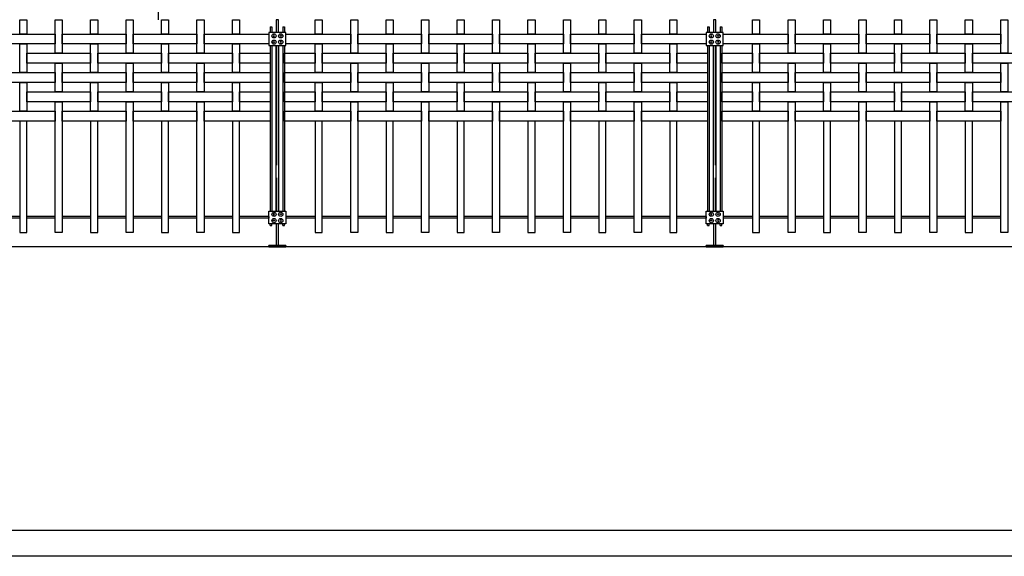
# Model space of a CAD drawing. Units: millimetres. Extents: x 223.8 to 238.5, y 154.4 to 164.4.
# Drawn here: x 228.5 to 232, y 155.8 to 157.6 of the extents above; entities that cross this region are included whole.
import ezdxf

# ---------------------------------------------------------------- set-up
doc = ezdxf.new("R2010")
doc.units = ezdxf.units.MM
doc.header["$LTSCALE"] = 0.005
for name, color, linetype in [('MALLA', 7, 'Continuous'), ('MURO', 6, 'Continuous'), ('OBJETOS', 7, 'Continuous'), ('poste', 8, 'Continuous')]:
    doc.layers.add(name, color=color, linetype=linetype)

msp = doc.modelspace()

# ---------------------------------------------------------------- linework, layer by layer
at = {"layer": 'MALLA'}
for p, q in [((228.4948, 156.9485), (228.3948, 156.9485)), ((228.4948, 156.9425), (228.3948, 156.9425)), ((228.6198, 156.9485), (228.5198, 156.9485)), ((228.6198, 156.9425), (228.5198, 156.9425)), ((228.7448, 156.9485), (228.6448, 156.9485)), ((228.7448, 156.9425), (228.6448, 156.9425)), ((228.8698, 156.9485), (228.7698, 156.9485)), ((228.8698, 156.9425), (228.7698, 156.9425)), ((228.9948, 156.9485), (228.8948, 156.9485)), ((228.9948, 156.9425), (228.8948, 156.9425)), ((229.1198, 156.9485), (229.0198, 156.9485)), ((229.1198, 156.9425), (229.0198, 156.9425)), ((229.2448, 156.9485), (229.1448, 156.9485)), ((229.2448, 156.9425), (229.1448, 156.9425)), ((229.3733, 156.9485), (229.2698, 156.9485)), ((229.3733, 156.9425), (229.2698, 156.9425)), ((229.3733, 156.9485), (229.3733, 156.9425)), ((229.3733, 156.9485), (229.3733, 156.9425)), ((229.5368, 156.9485), (229.4333, 156.9485)), ((229.5368, 156.9425), (229.4333, 156.9425)), ((229.6618, 156.9485), (229.5618, 156.9485)), ((229.6618, 156.9425), (229.5618, 156.9425)), ((229.7868, 156.9485), (229.6868, 156.9485)), ((229.7868, 156.9425), (229.6868, 156.9425)), ((229.9118, 156.9485), (229.8118, 156.9485)), ((229.9118, 156.9425), (229.8118, 156.9425)), ((230.0368, 156.9485), (229.9368, 156.9485)), ((230.0368, 156.9425), (229.9368, 156.9425)), ((230.1618, 156.9485), (230.0618, 156.9485)), ((230.1618, 156.9425), (230.0618, 156.9425)), ((230.2868, 156.9485), (230.1868, 156.9485)), ((230.2868, 156.9425), (230.1868, 156.9425)), ((230.4118, 156.9485), (230.3118, 156.9485)), ((230.4118, 156.9425), (230.3118, 156.9425)), ((230.5368, 156.9485), (230.4368, 156.9485)), ((230.5368, 156.9425), (230.4368, 156.9425)), ((230.6618, 156.9485), (230.5618, 156.9485)), ((230.6618, 156.9425), (230.5618, 156.9425)), ((230.7868, 156.9485), (230.6868, 156.9485)), ((230.7868, 156.9425), (230.6868, 156.9425)), ((230.9152, 156.9485), (230.8118, 156.9485)), ((230.9152, 156.9425), (230.8118, 156.9425)), ((230.9152, 156.9485), (230.9152, 156.9425)), ((230.9152, 156.9485), (230.9152, 156.9425)), ((231.0787, 156.9485), (230.9752, 156.9485)), ((231.0787, 156.9425), (230.9752, 156.9425)), ((231.2037, 156.9485), (231.1037, 156.9485)), ((231.2037, 156.9425), (231.1037, 156.9425)), ((231.3287, 156.9485), (231.2287, 156.9485)), ((231.3287, 156.9425), (231.2287, 156.9425)), ((231.4537, 156.9485), (231.3537, 156.9485)), ((231.4537, 156.9425), (231.3537, 156.9425)), ((231.5787, 156.9485), (231.4787, 156.9485)), ((231.5787, 156.9425), (231.4787, 156.9425)), ((231.7037, 156.9485), (231.6037, 156.9485)), ((231.7037, 156.9425), (231.6037, 156.9425)), ((231.8287, 156.9485), (231.7287, 156.9485)), ((231.8287, 156.9425), (231.7287, 156.9425)), ((231.9537, 156.9485), (231.8537, 156.9485)), ((231.9537, 156.9425), (231.8537, 156.9425))]:
    msp.add_line(p, q, dxfattribs=at)
for points in [[(228.4948, 157.6425), (228.5198, 157.6425), (228.5198, 157.592), (228.4948, 157.592)], [(228.6198, 157.6425), (228.6448, 157.6425), (228.6448, 157.524), (228.6198, 157.524)], [(228.7448, 157.6425), (228.7698, 157.6425), (228.7698, 157.592), (228.7448, 157.592)], [(228.8698, 157.6425), (228.8948, 157.6425), (228.8948, 157.524), (228.8698, 157.524)], [(228.9948, 157.6425), (229.0198, 157.6425), (229.0198, 157.592), (228.9948, 157.592)], [(229.1198, 157.6425), (229.1448, 157.6425), (229.1448, 157.524), (229.1198, 157.524)], [(229.2448, 157.6425), (229.2698, 157.6425), (229.2698, 157.592), (229.2448, 157.592)], [(229.5368, 157.6425), (229.5618, 157.6425), (229.5618, 157.592), (229.5368, 157.592)], [(229.6618, 157.6425), (229.6868, 157.6425), (229.6868, 157.524), (229.6618, 157.524)], [(229.7868, 157.6425), (229.8118, 157.6425), (229.8118, 157.592), (229.7868, 157.592)], [(229.9118, 157.6425), (229.9368, 157.6425), (229.9368, 157.524), (229.9118, 157.524)], [(230.0368, 157.6425), (230.0618, 157.6425), (230.0618, 157.592), (230.0368, 157.592)], [(230.1618, 157.6425), (230.1868, 157.6425), (230.1868, 157.524), (230.1618, 157.524)], [(230.2868, 157.6425), (230.3118, 157.6425), (230.3118, 157.592), (230.2868, 157.592)], [(230.4118, 157.6425), (230.4368, 157.6425), (230.4368, 157.524), (230.4118, 157.524)], [(230.5368, 157.6425), (230.5618, 157.6425), (230.5618, 157.592), (230.5368, 157.592)], [(230.6618, 157.6425), (230.6868, 157.6425), (230.6868, 157.524), (230.6618, 157.524)], [(230.7868, 157.6425), (230.8118, 157.6425), (230.8118, 157.592), (230.7868, 157.592)], [(231.0787, 157.6425), (231.1037, 157.6425), (231.1037, 157.592), (231.0787, 157.592)], [(231.2037, 157.6425), (231.2287, 157.6425), (231.2287, 157.524), (231.2037, 157.524)], [(231.3287, 157.6425), (231.3537, 157.6425), (231.3537, 157.592), (231.3287, 157.592)], [(231.4537, 157.6425), (231.4787, 157.6425), (231.4787, 157.524), (231.4537, 157.524)], [(231.5787, 157.6425), (231.6037, 157.6425), (231.6037, 157.592), (231.5787, 157.592)], [(231.7037, 157.6425), (231.7287, 157.6425), (231.7287, 157.524), (231.7037, 157.524)], [(231.8287, 157.6425), (231.8537, 157.6425), (231.8537, 157.592), (231.8287, 157.592)], [(231.9537, 157.6425), (231.9787, 157.6425), (231.9787, 157.524), (231.9537, 157.524)], [(228.3948, 157.592), (228.6198, 157.592), (228.6198, 157.557), (228.3948, 157.557)], [(228.6448, 157.592), (228.8698, 157.592), (228.8698, 157.557), (228.6448, 157.557)], [(228.8948, 157.592), (229.1198, 157.592), (229.1198, 157.557), (228.8948, 157.557)], [(229.1448, 157.592), (229.3733, 157.592), (229.3733, 157.557), (229.1448, 157.557)], [(229.4333, 157.592), (229.6618, 157.592), (229.6618, 157.557), (229.4333, 157.557)], [(229.6868, 157.592), (229.9118, 157.592), (229.9118, 157.557), (229.6868, 157.557)], [(229.9368, 157.592), (230.1618, 157.592), (230.1618, 157.557), (229.9368, 157.557)], [(230.1868, 157.592), (230.4118, 157.592), (230.4118, 157.557), (230.1868, 157.557)], [(230.4368, 157.592), (230.6618, 157.592), (230.6618, 157.557), (230.4368, 157.557)], [(230.6868, 157.592), (230.9152, 157.592), (230.9152, 157.557), (230.6868, 157.557)], [(230.9752, 157.592), (231.2037, 157.592), (231.2037, 157.557), (230.9752, 157.557)], [(231.2287, 157.592), (231.4537, 157.592), (231.4537, 157.557), (231.2287, 157.557)], [(231.4787, 157.592), (231.7037, 157.592), (231.7037, 157.557), (231.4787, 157.557)], [(231.7287, 157.592), (231.9537, 157.592), (231.9537, 157.557), (231.7287, 157.557)], [(228.4948, 157.557), (228.5198, 157.557), (228.5198, 157.456), (228.4948, 157.456)], [(228.7448, 157.557), (228.7698, 157.557), (228.7698, 157.456), (228.7448, 157.456)], [(228.9948, 157.557), (229.0198, 157.557), (229.0198, 157.456), (228.9948, 157.456)], [(229.2448, 157.557), (229.2698, 157.557), (229.2698, 157.456), (229.2448, 157.456)], [(229.5368, 157.557), (229.5618, 157.557), (229.5618, 157.456), (229.5368, 157.456)], [(229.7868, 157.557), (229.8118, 157.557), (229.8118, 157.456), (229.7868, 157.456)], [(230.0368, 157.557), (230.0618, 157.557), (230.0618, 157.456), (230.0368, 157.456)], [(230.2868, 157.557), (230.3118, 157.557), (230.3118, 157.456), (230.2868, 157.456)], [(230.5368, 157.557), (230.5618, 157.557), (230.5618, 157.456), (230.5368, 157.456)], [(230.7868, 157.557), (230.8118, 157.557), (230.8118, 157.456), (230.7868, 157.456)], [(231.0787, 157.557), (231.1037, 157.557), (231.1037, 157.456), (231.0787, 157.456)], [(231.3287, 157.557), (231.3537, 157.557), (231.3537, 157.456), (231.3287, 157.456)], [(231.5787, 157.557), (231.6037, 157.557), (231.6037, 157.456), (231.5787, 157.456)], [(231.8287, 157.557), (231.8537, 157.557), (231.8537, 157.456), (231.8287, 157.456)], [(228.5198, 157.524), (228.7448, 157.524), (228.7448, 157.489), (228.5198, 157.489)], [(228.7698, 157.524), (228.9948, 157.524), (228.9948, 157.489), (228.7698, 157.489)], [(229.0198, 157.524), (229.2448, 157.524), (229.2448, 157.489), (229.0198, 157.489)], [(229.2698, 157.524), (229.3783, 157.524), (229.3783, 157.489), (229.2698, 157.489)], [(229.4283, 157.524), (229.5368, 157.524), (229.5368, 157.489), (229.4283, 157.489)], [(229.5618, 157.524), (229.7868, 157.524), (229.7868, 157.489), (229.5618, 157.489)], [(229.8118, 157.524), (230.0368, 157.524), (230.0368, 157.489), (229.8118, 157.489)], [(230.0618, 157.524), (230.2868, 157.524), (230.2868, 157.489), (230.0618, 157.489)], [(230.3118, 157.524), (230.5368, 157.524), (230.5368, 157.489), (230.3118, 157.489)], [(230.5618, 157.524), (230.7868, 157.524), (230.7868, 157.489), (230.5618, 157.489)], [(230.8118, 157.524), (230.9202, 157.524), (230.9202, 157.489), (230.8118, 157.489)], [(230.9702, 157.524), (231.0787, 157.524), (231.0787, 157.489), (230.9702, 157.489)], [(231.1037, 157.524), (231.3287, 157.524), (231.3287, 157.489), (231.1037, 157.489)], [(231.3537, 157.524), (231.5787, 157.524), (231.5787, 157.489), (231.3537, 157.489)], [(231.6037, 157.524), (231.8287, 157.524), (231.8287, 157.489), (231.6037, 157.489)], [(231.8537, 157.524), (232.0787, 157.524), (232.0787, 157.489), (231.8537, 157.489)], [(228.6198, 157.489), (228.6448, 157.489), (228.6448, 157.388), (228.6198, 157.388)], [(228.8698, 157.489), (228.8948, 157.489), (228.8948, 157.388), (228.8698, 157.388)], [(229.1198, 157.489), (229.1448, 157.489), (229.1448, 157.388), (229.1198, 157.388)], [(229.6618, 157.489), (229.6868, 157.489), (229.6868, 157.388), (229.6618, 157.388)], [(229.9118, 157.489), (229.9368, 157.489), (229.9368, 157.388), (229.9118, 157.388)], [(230.1618, 157.489), (230.1868, 157.489), (230.1868, 157.388), (230.1618, 157.388)], [(230.4118, 157.489), (230.4368, 157.489), (230.4368, 157.388), (230.4118, 157.388)], [(230.6618, 157.489), (230.6868, 157.489), (230.6868, 157.388), (230.6618, 157.388)], [(231.2037, 157.489), (231.2287, 157.489), (231.2287, 157.388), (231.2037, 157.388)], [(231.4537, 157.489), (231.4787, 157.489), (231.4787, 157.388), (231.4537, 157.388)], [(231.7037, 157.489), (231.7287, 157.489), (231.7287, 157.388), (231.7037, 157.388)], [(231.9537, 157.489), (231.9787, 157.489), (231.9787, 157.388), (231.9537, 157.388)], [(228.3948, 157.456), (228.6198, 157.456), (228.6198, 157.421), (228.3948, 157.421)], [(228.6448, 157.456), (228.8698, 157.456), (228.8698, 157.421), (228.6448, 157.421)], [(228.8948, 157.456), (229.1198, 157.456), (229.1198, 157.421), (228.8948, 157.421)], [(229.1448, 157.456), (229.3783, 157.456), (229.3783, 157.421), (229.1448, 157.421)], [(229.4283, 157.456), (229.6618, 157.456), (229.6618, 157.421), (229.4283, 157.421)], [(229.6868, 157.456), (229.9118, 157.456), (229.9118, 157.421), (229.6868, 157.421)], [(229.9368, 157.456), (230.1618, 157.456), (230.1618, 157.421), (229.9368, 157.421)], [(230.1868, 157.456), (230.4118, 157.456), (230.4118, 157.421), (230.1868, 157.421)], [(230.4368, 157.456), (230.6618, 157.456), (230.6618, 157.421), (230.4368, 157.421)], [(230.6868, 157.456), (230.9202, 157.456), (230.9202, 157.421), (230.6868, 157.421)], [(230.9702, 157.456), (231.2037, 157.456), (231.2037, 157.421), (230.9702, 157.421)], [(231.2287, 157.456), (231.4537, 157.456), (231.4537, 157.421), (231.2287, 157.421)], [(231.4787, 157.456), (231.7037, 157.456), (231.7037, 157.421), (231.4787, 157.421)], [(231.7287, 157.456), (231.9537, 157.456), (231.9537, 157.421), (231.7287, 157.421)], [(228.4948, 157.421), (228.5198, 157.421), (228.5198, 157.32), (228.4948, 157.32)], [(228.7448, 157.421), (228.7698, 157.421), (228.7698, 157.32), (228.7448, 157.32)], [(228.9948, 157.421), (229.0198, 157.421), (229.0198, 157.32), (228.9948, 157.32)], [(229.2448, 157.421), (229.2698, 157.421), (229.2698, 157.32), (229.2448, 157.32)], [(229.5368, 157.421), (229.5618, 157.421), (229.5618, 157.32), (229.5368, 157.32)], [(229.7868, 157.421), (229.8118, 157.421), (229.8118, 157.32), (229.7868, 157.32)], [(230.0368, 157.421), (230.0618, 157.421), (230.0618, 157.32), (230.0368, 157.32)], [(230.2868, 157.421), (230.3118, 157.421), (230.3118, 157.32), (230.2868, 157.32)], [(230.5368, 157.421), (230.5618, 157.421), (230.5618, 157.32), (230.5368, 157.32)], [(230.7868, 157.421), (230.8118, 157.421), (230.8118, 157.32), (230.7868, 157.32)], [(231.0787, 157.421), (231.1037, 157.421), (231.1037, 157.32), (231.0787, 157.32)], [(231.3287, 157.421), (231.3537, 157.421), (231.3537, 157.32), (231.3287, 157.32)], [(231.5787, 157.421), (231.6037, 157.421), (231.6037, 157.32), (231.5787, 157.32)], [(231.8287, 157.421), (231.8537, 157.421), (231.8537, 157.32), (231.8287, 157.32)], [(228.5198, 157.388), (228.7448, 157.388), (228.7448, 157.353), (228.5198, 157.353)], [(228.7698, 157.388), (228.9948, 157.388), (228.9948, 157.353), (228.7698, 157.353)], [(229.0198, 157.388), (229.2448, 157.388), (229.2448, 157.353), (229.0198, 157.353)], [(229.2698, 157.388), (229.3783, 157.388), (229.3783, 157.353), (229.2698, 157.353)], [(229.4283, 157.388), (229.5368, 157.388), (229.5368, 157.353), (229.4283, 157.353)], [(229.5618, 157.388), (229.7868, 157.388), (229.7868, 157.353), (229.5618, 157.353)], [(229.8118, 157.388), (230.0368, 157.388), (230.0368, 157.353), (229.8118, 157.353)], [(230.0618, 157.388), (230.2868, 157.388), (230.2868, 157.353), (230.0618, 157.353)], [(230.3118, 157.388), (230.5368, 157.388), (230.5368, 157.353), (230.3118, 157.353)], [(230.5618, 157.388), (230.7868, 157.388), (230.7868, 157.353), (230.5618, 157.353)], [(230.8118, 157.388), (230.9202, 157.388), (230.9202, 157.353), (230.8118, 157.353)], [(230.9702, 157.388), (231.0787, 157.388), (231.0787, 157.353), (230.9702, 157.353)], [(231.1037, 157.388), (231.3287, 157.388), (231.3287, 157.353), (231.1037, 157.353)], [(231.3537, 157.388), (231.5787, 157.388), (231.5787, 157.353), (231.3537, 157.353)], [(231.6037, 157.388), (231.8287, 157.388), (231.8287, 157.353), (231.6037, 157.353)], [(231.8537, 157.388), (232.0787, 157.388), (232.0787, 157.353), (231.8537, 157.353)], [(228.6198, 157.353), (228.6448, 157.353), (228.6448, 156.8925), (228.6198, 156.8925)], [(228.8698, 157.353), (228.8948, 157.353), (228.8948, 156.8925), (228.8698, 156.8925)], [(229.1198, 157.353), (229.1448, 157.353), (229.1448, 156.8925), (229.1198, 156.8925)], [(229.6618, 157.353), (229.6868, 157.353), (229.6868, 156.8925), (229.6618, 156.8925)], [(229.9118, 157.353), (229.9368, 157.353), (229.9368, 156.8925), (229.9118, 156.8925)], [(230.1618, 157.353), (230.1868, 157.353), (230.1868, 156.8925), (230.1618, 156.8925)], [(230.4118, 157.353), (230.4368, 157.353), (230.4368, 156.8925), (230.4118, 156.8925)], [(230.6618, 157.353), (230.6868, 157.353), (230.6868, 156.8925), (230.6618, 156.8925)], [(231.2037, 157.353), (231.2287, 157.353), (231.2287, 156.8925), (231.2037, 156.8925)], [(231.4537, 157.353), (231.4787, 157.353), (231.4787, 156.8925), (231.4537, 156.8925)], [(231.7037, 157.353), (231.7287, 157.353), (231.7287, 156.8925), (231.7037, 156.8925)], [(231.9537, 157.353), (231.9787, 157.353), (231.9787, 156.8925), (231.9537, 156.8925)], [(228.3948, 157.32), (228.6198, 157.32), (228.6198, 157.285), (228.3948, 157.285)], [(228.6448, 157.32), (228.8698, 157.32), (228.8698, 157.285), (228.6448, 157.285)], [(228.8948, 157.32), (229.1198, 157.32), (229.1198, 157.285), (228.8948, 157.285)], [(229.1448, 157.32), (229.3783, 157.32), (229.3783, 157.285), (229.1448, 157.285)], [(229.4283, 157.32), (229.6618, 157.32), (229.6618, 157.285), (229.4283, 157.285)], [(229.6868, 157.32), (229.9118, 157.32), (229.9118, 157.285), (229.6868, 157.285)], [(229.9368, 157.32), (230.1618, 157.32), (230.1618, 157.285), (229.9368, 157.285)], [(230.1868, 157.32), (230.4118, 157.32), (230.4118, 157.285), (230.1868, 157.285)], [(230.4368, 157.32), (230.6618, 157.32), (230.6618, 157.285), (230.4368, 157.285)], [(230.6868, 157.32), (230.9202, 157.32), (230.9202, 157.285), (230.6868, 157.285)], [(230.9702, 157.32), (231.2037, 157.32), (231.2037, 157.285), (230.9702, 157.285)], [(231.2287, 157.32), (231.4537, 157.32), (231.4537, 157.285), (231.2287, 157.285)], [(231.4787, 157.32), (231.7037, 157.32), (231.7037, 157.285), (231.4787, 157.285)], [(231.7287, 157.32), (231.9537, 157.32), (231.9537, 157.285), (231.7287, 157.285)], [(228.4948, 156.8925), (228.5198, 156.8925), (228.5198, 157.285), (228.4948, 157.285)], [(228.7448, 156.8925), (228.7698, 156.8925), (228.7698, 157.285), (228.7448, 157.285)], [(228.9948, 156.8925), (229.0198, 156.8925), (229.0198, 157.285), (228.9948, 157.285)], [(229.2448, 156.8925), (229.2698, 156.8925), (229.2698, 157.285), (229.2448, 157.285)], [(229.5368, 156.8925), (229.5618, 156.8925), (229.5618, 157.285), (229.5368, 157.285)], [(229.7868, 156.8925), (229.8118, 156.8925), (229.8118, 157.285), (229.7868, 157.285)], [(230.0368, 156.8925), (230.0618, 156.8925), (230.0618, 157.285), (230.0368, 157.285)], [(230.2868, 156.8925), (230.3118, 156.8925), (230.3118, 157.285), (230.2868, 157.285)], [(230.5368, 156.8925), (230.5618, 156.8925), (230.5618, 157.285), (230.5368, 157.285)], [(230.7868, 156.8925), (230.8118, 156.8925), (230.8118, 157.285), (230.7868, 157.285)], [(231.0787, 156.8925), (231.1037, 156.8925), (231.1037, 157.285), (231.0787, 157.285)], [(231.3287, 156.8925), (231.3537, 156.8925), (231.3537, 157.285), (231.3287, 157.285)], [(231.5787, 156.8925), (231.6037, 156.8925), (231.6037, 157.285), (231.5787, 157.285)], [(231.8287, 156.8925), (231.8537, 156.8925), (231.8537, 157.285), (231.8287, 157.285)]]:
    msp.add_lwpolyline(points, close=True, dxfattribs=at)
at = {"layer": 'MURO'}
for points in [[(235.6389, 156.8425), (224.7062, 156.8425)], [(235.9898, 155.8425), (223.8066, 155.8425)], [(238.2544, 155.7512), (223.8066, 155.7512)]]:
    msp.add_lwpolyline(points, dxfattribs=at)
at = {"layer": 'OBJETOS', "linetype": 'ByBlock'}
msp.add_lwpolyline([(228.9844, 157.6425, -0.005677), (228.9878, 157.9428), (228.9131, 158.1131, 0.257843), (228.9161, 158.2177, 0.011612), (228.8324, 158.6689), (228.7786, 158.899), (228.8025, 158.902, 0.190186), (228.7607, 159.0185, -0.102509), (228.7577, 159.1081, 0.027542), (228.683, 159.3352), (228.6113, 159.398, -0.128769), (228.5725, 159.389), (228.5515, 159.4219, 0.037994), (228.4739, 159.3562, -0.432571)], format="xyb", dxfattribs=at)
at = {"layer": 'poste'}
for p, q in [((229.3783, 157.6172), (229.3783, 157.5971)), ((229.3783, 157.6172), (229.3843, 157.6172)), ((229.3783, 157.6172), (229.3783, 157.5971)), ((229.3783, 157.6172), (229.3843, 157.6172)), ((229.3843, 157.6172), (229.3843, 157.5971)), ((229.3843, 157.6172), (229.3843, 157.5971)), ((229.4223, 157.6172), (229.4223, 157.5971)), ((229.4223, 157.6172), (229.4283, 157.6172)), ((229.4223, 157.6172), (229.4223, 157.5971)), ((229.4223, 157.6172), (229.4283, 157.6172)), ((229.4283, 157.6172), (229.4283, 157.5971)), ((229.4283, 157.6172), (229.4283, 157.5971)), ((230.9202, 157.6172), (230.9202, 157.5971)), ((230.9202, 157.6172), (230.9262, 157.6172)), ((230.9202, 157.6172), (230.9202, 157.5971)), ((230.9202, 157.6172), (230.9262, 157.6172)), ((230.9262, 157.6172), (230.9262, 157.5971)), ((230.9262, 157.6172), (230.9262, 157.5971)), ((230.9642, 157.6172), (230.9642, 157.5971)), ((230.9642, 157.6172), (230.9702, 157.6172)), ((230.9642, 157.6172), (230.9642, 157.5971)), ((230.9642, 157.6172), (230.9702, 157.6172)), ((230.9702, 157.6172), (230.9702, 157.5971)), ((230.9702, 157.6172), (230.9702, 157.5971)), ((229.3783, 157.5519), (229.3783, 156.9681)), ((229.3783, 157.5519), (229.3783, 156.9681)), ((229.3843, 157.5519), (229.3843, 156.9681)), ((229.3843, 157.5519), (229.3843, 156.9681)), ((229.4223, 157.5519), (229.4223, 156.9681)), ((229.4223, 157.5519), (229.4223, 156.9681)), ((229.4283, 157.5519), (229.4283, 156.9681)), ((229.4283, 157.5519), (229.4283, 156.9681)), ((230.9202, 157.5519), (230.9202, 156.9681)), ((230.9202, 157.5519), (230.9202, 156.9681)), ((230.9262, 157.5519), (230.9262, 156.9681)), ((230.9262, 157.5519), (230.9262, 156.9681)), ((230.9642, 157.5519), (230.9642, 156.9681)), ((230.9642, 157.5519), (230.9642, 156.9681)), ((230.9702, 157.5519), (230.9702, 156.9681)), ((230.9702, 157.5519), (230.9702, 156.9681)), ((229.3783, 157.4944), (229.3783, 157.0396)), ((229.3783, 157.4944), (229.3783, 157.0396)), ((229.3843, 157.4944), (229.3843, 157.0396)), ((229.3843, 157.4944), (229.3843, 157.0396)), ((230.9202, 157.4944), (230.9202, 157.0396)), ((230.9202, 157.4944), (230.9202, 157.0396)), ((230.9262, 157.4944), (230.9262, 157.0396)), ((230.9262, 157.4944), (230.9262, 157.0396)), ((229.3783, 156.9175), (229.3783, 156.9229)), ((229.3783, 156.9175), (229.3783, 156.9229)), ((229.3783, 156.9175), (229.3843, 156.9175)), ((229.3783, 156.9175), (229.3843, 156.9175)), ((229.3843, 156.9175), (229.3843, 156.9229)), ((229.3843, 156.9175), (229.3843, 156.9229)), ((229.4223, 156.9175), (229.4223, 156.9229)), ((229.4223, 156.9175), (229.4223, 156.9229)), ((229.4223, 156.9175), (229.4283, 156.9175)), ((229.4223, 156.9175), (229.4283, 156.9175)), ((229.4283, 156.9175), (229.4283, 156.9229)), ((229.4283, 156.9175), (229.4283, 156.9229)), ((230.9202, 156.9175), (230.9202, 156.9229)), ((230.9202, 156.9175), (230.9202, 156.9229)), ((230.9202, 156.9175), (230.9262, 156.9175)), ((230.9202, 156.9175), (230.9262, 156.9175)), ((230.9262, 156.9175), (230.9262, 156.9229)), ((230.9262, 156.9175), (230.9262, 156.9229)), ((230.9642, 156.9175), (230.9642, 156.9229)), ((230.9642, 156.9175), (230.9642, 156.9229)), ((230.9642, 156.9175), (230.9702, 156.9175)), ((230.9642, 156.9175), (230.9702, 156.9175)), ((230.9702, 156.9175), (230.9702, 156.9229)), ((230.9702, 156.9175), (230.9702, 156.9229))]:
    msp.add_line(p, q, dxfattribs=at)
for points in [[(229.4073, 157.5971), (229.4073, 157.6425), (229.3993, 157.6425), (229.3993, 157.5971)], [(230.9492, 157.5971), (230.9492, 157.6425), (230.9412, 157.6425), (230.9412, 157.5971)], [(229.3993, 156.9681), (229.3993, 157.5519)], [(229.3993, 157.5519), (229.3993, 157.1299)], [(229.3993, 156.9681), (229.3993, 157.5519)], [(229.3993, 157.5519), (229.3993, 157.1299)], [(229.4073, 157.5519), (229.4073, 156.9681)], [(229.4073, 157.1299), (229.4073, 157.5519)], [(229.4073, 157.5519), (229.4073, 156.9681)], [(229.4073, 157.1299), (229.4073, 157.5519)], [(230.9412, 156.9681), (230.9412, 157.5519)], [(230.9412, 157.5519), (230.9412, 157.1299)], [(230.9412, 156.9681), (230.9412, 157.5519)], [(230.9412, 157.5519), (230.9412, 157.1299)], [(230.9492, 157.5519), (230.9492, 156.9681)], [(230.9492, 157.1299), (230.9492, 157.5519)], [(230.9492, 157.5519), (230.9492, 156.9681)], [(230.9492, 157.1299), (230.9492, 157.5519)], [(229.3993, 157.0847), (229.3993, 157.0396)], [(229.3993, 157.0847), (229.3993, 157.0396)], [(229.3993, 157.0847), (229.3993, 156.9681)], [(229.3993, 157.0847), (229.3993, 156.9681)], [(229.4073, 157.0396), (229.4073, 157.0847)], [(229.4073, 157.0396), (229.4073, 157.0847)], [(229.4073, 156.9681), (229.4073, 157.0847)], [(229.4073, 156.9681), (229.4073, 157.0847)], [(230.9412, 157.0847), (230.9412, 157.0396)], [(230.9412, 157.0847), (230.9412, 157.0396)], [(230.9412, 157.0847), (230.9412, 156.9681)], [(230.9412, 157.0847), (230.9412, 156.9681)], [(230.9492, 157.0396), (230.9492, 157.0847)], [(230.9492, 157.0396), (230.9492, 157.0847)], [(230.9492, 156.9681), (230.9492, 157.0847)], [(230.9492, 156.9681), (230.9492, 157.0847)], [(229.3993, 156.9229), (229.3993, 156.8465), (229.4073, 156.8465), (229.4073, 156.9229)], [(230.9412, 156.9229), (230.9412, 156.8465), (230.9492, 156.8465), (230.9492, 156.9229)]]:
    msp.add_lwpolyline(points, dxfattribs=at)
for points in [[(229.3733, 157.5519), (229.4333, 157.5519), (229.4333, 157.5971), (229.3733, 157.5971)], [(229.3733, 157.5519), (229.4333, 157.5519), (229.4333, 157.5971), (229.3733, 157.5971)], [(229.3901, 157.5877), (229.3889, 157.5856), (229.3901, 157.5835), (229.3925, 157.5835), (229.3937, 157.5856), (229.3925, 157.5877)], [(229.3901, 157.5877), (229.3889, 157.5856), (229.3901, 157.5835), (229.3925, 157.5835), (229.3937, 157.5856), (229.3925, 157.5877)], [(229.3901, 157.5877), (229.3889, 157.5856), (229.3901, 157.5835), (229.3925, 157.5835), (229.3937, 157.5856), (229.3925, 157.5877)], [(229.3901, 157.5877), (229.3889, 157.5856), (229.3901, 157.5835), (229.3925, 157.5835), (229.3937, 157.5856), (229.3925, 157.5877)], [(229.4165, 157.5877), (229.4177, 157.5856), (229.4165, 157.5835), (229.4141, 157.5835), (229.4129, 157.5856), (229.4141, 157.5877)], [(229.4165, 157.5877), (229.4177, 157.5856), (229.4165, 157.5835), (229.4141, 157.5835), (229.4129, 157.5856), (229.4141, 157.5877)], [(229.4165, 157.5877), (229.4177, 157.5856), (229.4165, 157.5835), (229.4141, 157.5835), (229.4129, 157.5856), (229.4141, 157.5877)], [(229.4165, 157.5877), (229.4177, 157.5856), (229.4165, 157.5835), (229.4141, 157.5835), (229.4129, 157.5856), (229.4141, 157.5877)], [(230.9152, 157.5519), (230.9752, 157.5519), (230.9752, 157.5971), (230.9152, 157.5971)], [(230.9152, 157.5519), (230.9752, 157.5519), (230.9752, 157.5971), (230.9152, 157.5971)], [(230.932, 157.5877), (230.9308, 157.5856), (230.932, 157.5835), (230.9344, 157.5835), (230.9356, 157.5856), (230.9344, 157.5877)], [(230.932, 157.5877), (230.9308, 157.5856), (230.932, 157.5835), (230.9344, 157.5835), (230.9356, 157.5856), (230.9344, 157.5877)], [(230.932, 157.5877), (230.9308, 157.5856), (230.932, 157.5835), (230.9344, 157.5835), (230.9356, 157.5856), (230.9344, 157.5877)], [(230.932, 157.5877), (230.9308, 157.5856), (230.932, 157.5835), (230.9344, 157.5835), (230.9356, 157.5856), (230.9344, 157.5877)], [(230.9584, 157.5877), (230.9596, 157.5856), (230.9584, 157.5835), (230.956, 157.5835), (230.9548, 157.5856), (230.956, 157.5877)], [(230.9584, 157.5877), (230.9596, 157.5856), (230.9584, 157.5835), (230.956, 157.5835), (230.9548, 157.5856), (230.956, 157.5877)], [(230.9584, 157.5877), (230.9596, 157.5856), (230.9584, 157.5835), (230.956, 157.5835), (230.9548, 157.5856), (230.956, 157.5877)], [(230.9584, 157.5877), (230.9596, 157.5856), (230.9584, 157.5835), (230.956, 157.5835), (230.9548, 157.5856), (230.956, 157.5877)], [(229.3901, 157.5613), (229.3889, 157.5634), (229.3901, 157.5655), (229.3925, 157.5655), (229.3937, 157.5634), (229.3925, 157.5613)], [(229.3901, 157.5613), (229.3889, 157.5634), (229.3901, 157.5655), (229.3925, 157.5655), (229.3937, 157.5634), (229.3925, 157.5613)], [(229.3901, 157.5613), (229.3889, 157.5634), (229.3901, 157.5655), (229.3925, 157.5655), (229.3937, 157.5634), (229.3925, 157.5613)], [(229.3901, 157.5613), (229.3889, 157.5634), (229.3901, 157.5655), (229.3925, 157.5655), (229.3937, 157.5634), (229.3925, 157.5613)], [(229.4165, 157.5613), (229.4177, 157.5634), (229.4165, 157.5655), (229.4141, 157.5655), (229.4129, 157.5634), (229.4141, 157.5613)], [(229.4165, 157.5613), (229.4177, 157.5634), (229.4165, 157.5655), (229.4141, 157.5655), (229.4129, 157.5634), (229.4141, 157.5613)], [(229.4165, 157.5613), (229.4177, 157.5634), (229.4165, 157.5655), (229.4141, 157.5655), (229.4129, 157.5634), (229.4141, 157.5613)], [(229.4165, 157.5613), (229.4177, 157.5634), (229.4165, 157.5655), (229.4141, 157.5655), (229.4129, 157.5634), (229.4141, 157.5613)], [(230.932, 157.5613), (230.9308, 157.5634), (230.932, 157.5655), (230.9344, 157.5655), (230.9356, 157.5634), (230.9344, 157.5613)], [(230.932, 157.5613), (230.9308, 157.5634), (230.932, 157.5655), (230.9344, 157.5655), (230.9356, 157.5634), (230.9344, 157.5613)], [(230.932, 157.5613), (230.9308, 157.5634), (230.932, 157.5655), (230.9344, 157.5655), (230.9356, 157.5634), (230.9344, 157.5613)], [(230.932, 157.5613), (230.9308, 157.5634), (230.932, 157.5655), (230.9344, 157.5655), (230.9356, 157.5634), (230.9344, 157.5613)], [(230.9584, 157.5613), (230.9596, 157.5634), (230.9584, 157.5655), (230.956, 157.5655), (230.9548, 157.5634), (230.956, 157.5613)], [(230.9584, 157.5613), (230.9596, 157.5634), (230.9584, 157.5655), (230.956, 157.5655), (230.9548, 157.5634), (230.956, 157.5613)], [(230.9584, 157.5613), (230.9596, 157.5634), (230.9584, 157.5655), (230.956, 157.5655), (230.9548, 157.5634), (230.956, 157.5613)], [(230.9584, 157.5613), (230.9596, 157.5634), (230.9584, 157.5655), (230.956, 157.5655), (230.9548, 157.5634), (230.956, 157.5613)], [(229.3733, 156.9681), (229.4333, 156.9681), (229.4333, 156.9229), (229.3733, 156.9229)], [(229.3733, 156.9681), (229.4333, 156.9681), (229.4333, 156.9229), (229.3733, 156.9229)], [(229.3901, 156.9587), (229.3889, 156.9566), (229.3901, 156.9545), (229.3925, 156.9545), (229.3937, 156.9566), (229.3925, 156.9587)], [(229.3901, 156.9587), (229.3889, 156.9566), (229.3901, 156.9545), (229.3925, 156.9545), (229.3937, 156.9566), (229.3925, 156.9587)], [(229.3901, 156.9587), (229.3889, 156.9566), (229.3901, 156.9545), (229.3925, 156.9545), (229.3937, 156.9566), (229.3925, 156.9587)], [(229.3901, 156.9587), (229.3889, 156.9566), (229.3901, 156.9545), (229.3925, 156.9545), (229.3937, 156.9566), (229.3925, 156.9587)], [(229.4165, 156.9587), (229.4177, 156.9566), (229.4165, 156.9545), (229.4141, 156.9545), (229.4129, 156.9566), (229.4141, 156.9587)], [(229.4165, 156.9587), (229.4177, 156.9566), (229.4165, 156.9545), (229.4141, 156.9545), (229.4129, 156.9566), (229.4141, 156.9587)], [(229.4165, 156.9587), (229.4177, 156.9566), (229.4165, 156.9545), (229.4141, 156.9545), (229.4129, 156.9566), (229.4141, 156.9587)], [(229.4165, 156.9587), (229.4177, 156.9566), (229.4165, 156.9545), (229.4141, 156.9545), (229.4129, 156.9566), (229.4141, 156.9587)], [(230.9152, 156.9681), (230.9752, 156.9681), (230.9752, 156.9229), (230.9152, 156.9229)], [(230.9152, 156.9681), (230.9752, 156.9681), (230.9752, 156.9229), (230.9152, 156.9229)], [(230.932, 156.9587), (230.9308, 156.9566), (230.932, 156.9545), (230.9344, 156.9545), (230.9356, 156.9566), (230.9344, 156.9587)], [(230.932, 156.9587), (230.9308, 156.9566), (230.932, 156.9545), (230.9344, 156.9545), (230.9356, 156.9566), (230.9344, 156.9587)], [(230.932, 156.9587), (230.9308, 156.9566), (230.932, 156.9545), (230.9344, 156.9545), (230.9356, 156.9566), (230.9344, 156.9587)], [(230.932, 156.9587), (230.9308, 156.9566), (230.932, 156.9545), (230.9344, 156.9545), (230.9356, 156.9566), (230.9344, 156.9587)], [(230.9584, 156.9587), (230.9596, 156.9566), (230.9584, 156.9545), (230.956, 156.9545), (230.9548, 156.9566), (230.956, 156.9587)], [(230.9584, 156.9587), (230.9596, 156.9566), (230.9584, 156.9545), (230.956, 156.9545), (230.9548, 156.9566), (230.956, 156.9587)], [(230.9584, 156.9587), (230.9596, 156.9566), (230.9584, 156.9545), (230.956, 156.9545), (230.9548, 156.9566), (230.956, 156.9587)], [(230.9584, 156.9587), (230.9596, 156.9566), (230.9584, 156.9545), (230.956, 156.9545), (230.9548, 156.9566), (230.956, 156.9587)], [(229.3901, 156.9323), (229.3889, 156.9344), (229.3901, 156.9365), (229.3925, 156.9365), (229.3937, 156.9344), (229.3925, 156.9323)], [(229.3901, 156.9323), (229.3889, 156.9344), (229.3901, 156.9365), (229.3925, 156.9365), (229.3937, 156.9344), (229.3925, 156.9323)], [(229.3901, 156.9323), (229.3889, 156.9344), (229.3901, 156.9365), (229.3925, 156.9365), (229.3937, 156.9344), (229.3925, 156.9323)], [(229.3901, 156.9323), (229.3889, 156.9344), (229.3901, 156.9365), (229.3925, 156.9365), (229.3937, 156.9344), (229.3925, 156.9323)], [(229.4165, 156.9323), (229.4177, 156.9344), (229.4165, 156.9365), (229.4141, 156.9365), (229.4129, 156.9344), (229.4141, 156.9323)], [(229.4165, 156.9323), (229.4177, 156.9344), (229.4165, 156.9365), (229.4141, 156.9365), (229.4129, 156.9344), (229.4141, 156.9323)], [(229.4165, 156.9323), (229.4177, 156.9344), (229.4165, 156.9365), (229.4141, 156.9365), (229.4129, 156.9344), (229.4141, 156.9323)], [(229.4165, 156.9323), (229.4177, 156.9344), (229.4165, 156.9365), (229.4141, 156.9365), (229.4129, 156.9344), (229.4141, 156.9323)], [(230.932, 156.9323), (230.9308, 156.9344), (230.932, 156.9365), (230.9344, 156.9365), (230.9356, 156.9344), (230.9344, 156.9323)], [(230.932, 156.9323), (230.9308, 156.9344), (230.932, 156.9365), (230.9344, 156.9365), (230.9356, 156.9344), (230.9344, 156.9323)], [(230.932, 156.9323), (230.9308, 156.9344), (230.932, 156.9365), (230.9344, 156.9365), (230.9356, 156.9344), (230.9344, 156.9323)], [(230.932, 156.9323), (230.9308, 156.9344), (230.932, 156.9365), (230.9344, 156.9365), (230.9356, 156.9344), (230.9344, 156.9323)], [(230.9584, 156.9323), (230.9596, 156.9344), (230.9584, 156.9365), (230.956, 156.9365), (230.9548, 156.9344), (230.956, 156.9323)], [(230.9584, 156.9323), (230.9596, 156.9344), (230.9584, 156.9365), (230.956, 156.9365), (230.9548, 156.9344), (230.956, 156.9323)], [(230.9584, 156.9323), (230.9596, 156.9344), (230.9584, 156.9365), (230.956, 156.9365), (230.9548, 156.9344), (230.956, 156.9323)], [(230.9584, 156.9323), (230.9596, 156.9344), (230.9584, 156.9365), (230.956, 156.9365), (230.9548, 156.9344), (230.956, 156.9323)], [(229.3733, 156.8425), (229.4333, 156.8425), (229.4333, 156.8465), (229.3733, 156.8465)], [(229.4333, 156.8425), (229.3733, 156.8425), (229.3733, 156.8465), (229.4333, 156.8465)], [(229.3733, 156.8425), (229.4333, 156.8425), (229.4333, 156.8465), (229.3733, 156.8465)], [(229.4333, 156.8425), (229.3733, 156.8425), (229.3733, 156.8465), (229.4333, 156.8465)], [(230.9152, 156.8425), (230.9752, 156.8425), (230.9752, 156.8465), (230.9152, 156.8465)], [(230.9752, 156.8425), (230.9152, 156.8425), (230.9152, 156.8465), (230.9752, 156.8465)], [(230.9152, 156.8425), (230.9752, 156.8425), (230.9752, 156.8465), (230.9152, 156.8465)], [(230.9752, 156.8425), (230.9152, 156.8425), (230.9152, 156.8465), (230.9752, 156.8465)]]:
    msp.add_lwpolyline(points, close=True, dxfattribs=at)
for centre in [(229.3913, 157.5856), (229.3913, 157.5856), (229.3913, 157.5856), (229.3913, 157.5856), (229.3913, 157.5634), (229.3913, 157.5634), (229.3913, 157.5634), (229.3913, 157.5634), (229.4153, 157.5856), (229.4153, 157.5856), (229.4153, 157.5856), (229.4153, 157.5856), (229.4153, 157.5634), (229.4153, 157.5634), (229.4153, 157.5634), (229.4153, 157.5634), (230.9332, 157.5856), (230.9332, 157.5856), (230.9332, 157.5856), (230.9332, 157.5856), (230.9332, 157.5634), (230.9332, 157.5634), (230.9332, 157.5634), (230.9332, 157.5634), (230.9572, 157.5856), (230.9572, 157.5856), (230.9572, 157.5856), (230.9572, 157.5856), (230.9572, 157.5634), (230.9572, 157.5634), (230.9572, 157.5634), (230.9572, 157.5634), (229.3913, 156.9566), (229.3913, 156.9566), (229.3913, 156.9566), (229.3913, 156.9566), (229.3913, 156.9344), (229.3913, 156.9344), (229.3913, 156.9344), (229.3913, 156.9344), (229.4153, 156.9566), (229.4153, 156.9566), (229.4153, 156.9566), (229.4153, 156.9566), (229.4153, 156.9344), (229.4153, 156.9344), (229.4153, 156.9344), (229.4153, 156.9344), (230.9332, 156.9566), (230.9332, 156.9566), (230.9332, 156.9566), (230.9332, 156.9566), (230.9332, 156.9344), (230.9332, 156.9344), (230.9332, 156.9344), (230.9332, 156.9344), (230.9572, 156.9566), (230.9572, 156.9566), (230.9572, 156.9566), (230.9572, 156.9566), (230.9572, 156.9344), (230.9572, 156.9344), (230.9572, 156.9344), (230.9572, 156.9344)]:
    msp.add_circle(centre, 0.0075, dxfattribs=at)

doc.saveas('drawing.dxf')
